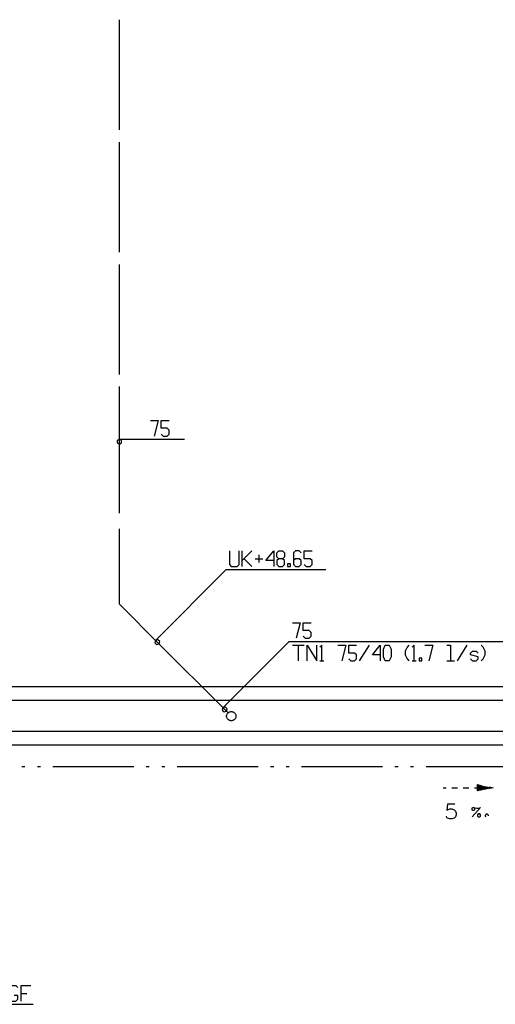
# Model space of a CAD drawing. Extents: x 0 to 116210, y 0 to 81102.
# Drawn here: x 69662 to 77312, y 11331 to 27156 of the extents above; entities that cross this region are included whole.
import ezdxf

# ---------------------------------------------------------------- set-up
doc = ezdxf.new("R2010")
doc.units = 0
doc.header["$MEASUREMENT"] = 0
doc.layers.get('0').update_dxf_attribs({"linetype": 'CONTINUOUS'})
for name, color, linetype in [('A2311-A2311', 7, 'CONTINUOUS'), ('A2411-A2411', 7, 'CONTINUOUS'), ('H3-TEKSTING_SANITæR', 7, 'CONTINUOUS'), ('H311-LEDNING-GRUNN', 7, 'CONTINUOUS'), ('H312-LEDNING-SANITÆR', 7, 'CONTINUOUS')]:
    doc.layers.add(name, color=color, linetype=linetype)

# ---------------------------------------------------------------- blocks, each defined once
blk = doc.blocks.new('0-1-1')
at = {"layer": 'A2311-A2311', "color": 8, "linetype": 'CONTINUOUS'}
for p, q in [((-6725, -57381), (-21105, -57381)), ((-6725, -57599), (-21105, -57599))]:
    blk.add_line(p, q, dxfattribs=at)
at = {"layer": 'A2411-A2411', "color": 8, "linetype": 'CONTINUOUS'}
for p, q in [((-21105, -56659), (-6725, -56659)), ((-20887, -56877), (-6942, -56877))]:
    blk.add_line(p, q, dxfattribs=at)
blk = doc.blocks.new('0-2-247')
at = {"color": 5, "linetype": 'CONTINUOUS'}
blk.add_line((0, 0), (0, 0, -850), dxfattribs=at)
blk = doc.blocks.new('0-2-248')
at = {"color": 5, "linetype": 'CONTINUOUS'}
for p, q in [((-106, 0, -150), (-159, 53, -150)), ((-114, -10), (-106, 0)), ((-106, 0), (-96, 8)), ((-96, 8), (-85, 15)), ((-85, 15), (-72, 19)), ((-72, 19), (-60, 22)), ((-60, 22), (-47, 22)), ((-47, 22), (-34, 19)), ((-34, 19), (-21, 15)), ((-21, 15), (-10, 8)), ((-10, 8), (0, 0)), ((0, 0), (8, -10)), ((-128, -46), (-125, -34)), ((-128, -60), (-128, -46)), ((-125, -72), (-128, -60)), ((-125, -34), (-121, -21)), ((-121, -85), (-125, -72)), ((-121, -21), (-114, -10)), ((-114, -96), (-121, -85)), ((-106, -106), (-114, -96)), ((-96, -114), (-106, -106)), ((-85, -121), (-96, -114)), ((-72, -125), (-85, -121)), ((-60, -128), (-72, -125)), ((-47, -128), (-60, -128)), ((-34, -125), (-47, -128)), ((-21, -121), (-34, -125)), ((-10, -114), (-21, -121)), ((0, -106), (-10, -114)), ((8, -96), (0, -106)), ((8, -10), (15, -21)), ((15, -85), (8, -96)), ((15, -21), (19, -34)), ((19, -72), (15, -85)), ((19, -34), (22, -46)), ((22, -60), (19, -72)), ((22, -46), (22, -60))]:
    blk.add_line(p, q, dxfattribs=at)
blk = doc.blocks.new('0-2-250')
at = {"color": 1, "linetype": 'CONTINUOUS'}
for p, q in [((1117, 1367), (1242, 1367)), ((1242, 1367), (1180, 1117)), ((1292, 1242), (1292, 1367)), ((1292, 1367), (1417, 1367)), ((1386, 1242), (1292, 1242)), ((1292, 1149), (1324, 1117)), ((1324, 1117), (1386, 1117)), ((1417, 1211), (1386, 1242)), ((1386, 1117), (1417, 1149)), ((1417, 1149), (1417, 1211)), ((0, 0), (1067, 1067)), ((1067, 1067), (4867, 1067)), ((1117, 1005), (1305, 1005)), ((1211, 1005), (1211, 755)), ((1355, 755), (1355, 1005)), ((1355, 1005), (1511, 755)), ((1511, 755), (1511, 1005)), ((1592, 1005), (1561, 974)), ((1592, 755), (1592, 1005)), ((1849, 1005), (1974, 1005)), ((1974, 1005), (1911, 755)), ((2024, 880), (2024, 1005)), ((2024, 1005), (2149, 1005)), ((2199, 755), (2355, 1005)), ((2405, 849), (2530, 1005)), ((2530, 1005), (2530, 755)), ((2580, 942), (2611, 1005)), ((2611, 1005), (2674, 1005)), ((2674, 1005), (2705, 942)), ((2961, 974), (2930, 911)), ((2992, 1005), (2961, 974)), ((3074, 1005), (3042, 974)), ((3074, 755), (3074, 1005)), ((3249, 1005), (3374, 1005)), ((3374, 1005), (3311, 755)), ((3599, 1005), (3661, 1005)), ((3661, 1005), (3661, 755)), ((3774, 755), (3930, 1005)), ((4186, 974), (4155, 1005)), ((4217, 911), (4186, 974)), ((2117, 880), (2024, 880)), ((2149, 849), (2117, 880)), ((2149, 786), (2149, 849)), ((2530, 849), (2405, 849)), ((2580, 817), (2580, 942)), ((2611, 755), (2580, 817)), ((2705, 817), (2674, 755)), ((2705, 942), (2705, 817)), ((2930, 911), (2930, 849)), ((2930, 849), (2961, 786)), ((3199, 799), (3155, 799)), ((3155, 799), (3155, 755)), ((3199, 755), (3199, 799)), ((3980, 880), (4011, 911)), ((3980, 849), (3980, 880)), ((4105, 817), (3980, 849)), ((4011, 911), (4074, 911)), ((4074, 911), (4105, 880)), ((4105, 786), (4105, 817)), ((4186, 786), (4217, 849)), ((4217, 849), (4217, 911)), ((1561, 755), (1624, 755)), ((2024, 786), (2055, 755)), ((2055, 755), (2117, 755)), ((2117, 755), (2149, 786)), ((2674, 755), (2611, 755)), ((2961, 786), (2992, 755)), ((3042, 755), (3105, 755)), ((3155, 755), (3199, 755)), ((3599, 755), (3724, 755)), ((3980, 786), (4011, 755)), ((4011, 755), (4074, 755)), ((4074, 755), (4105, 786)), ((4155, 755), (4186, 786)), ((0, 0), (-10, -39)), ((39, 10), (0, 0)), ((67, -18), (39, 10)), ((-10, -39), (18, -67)), ((18, -67), (57, -57)), ((57, -57), (67, -18))]:
    blk.add_line(p, q, dxfattribs=at)
blk = doc.blocks.new('0-2-251')
at = {"color": 5, "linetype": 'CONTINUOUS'}
blk.add_line((0, 0), (-1084, 1084), dxfattribs=at)
blk = doc.blocks.new('0-2-252')
at = {"color": 1, "linetype": 'CONTINUOUS'}
for p, q in [((1187, 1437), (1187, 1218)), ((1343, 1218), (1343, 1437)), ((1393, 1187), (1393, 1437)), ((1550, 1437), (1393, 1281)), ((1775, 1281), (1900, 1437)), ((1900, 1437), (1900, 1187)), ((1950, 1406), (1981, 1437)), ((1981, 1437), (2043, 1437)), ((2043, 1437), (2075, 1406)), ((2250, 1437), (2218, 1406)), ((2312, 1437), (2250, 1437)), ((2343, 1406), (2312, 1437)), ((2393, 1312), (2393, 1437)), ((2393, 1437), (2518, 1437)), ((1425, 1312), (1550, 1187)), ((1600, 1312), (1725, 1312)), ((1662, 1375), (1662, 1250)), ((1900, 1281), (1775, 1281)), ((1950, 1343), (1950, 1406)), ((1981, 1312), (1950, 1343)), ((1981, 1312), (1950, 1281)), ((1950, 1281), (1950, 1218)), ((2043, 1312), (1981, 1312)), ((2075, 1343), (2043, 1312)), ((2075, 1281), (2043, 1312)), ((2075, 1406), (2075, 1343)), ((2075, 1218), (2075, 1281)), ((2218, 1406), (2218, 1218)), ((2250, 1312), (2218, 1281)), ((2312, 1312), (2250, 1312)), ((2343, 1281), (2312, 1312)), ((2343, 1218), (2343, 1281)), ((2487, 1312), (2393, 1312)), ((2518, 1281), (2487, 1312)), ((2518, 1218), (2518, 1281)), ((0, 0), (1137, 1137)), ((1137, 1137), (2737, 1137)), ((1187, 1218), (1218, 1187)), ((1218, 1187), (1312, 1187)), ((1312, 1187), (1343, 1218)), ((1950, 1218), (1981, 1187)), ((1981, 1187), (2043, 1187)), ((2043, 1187), (2075, 1218)), ((2168, 1231), (2125, 1231)), ((2125, 1231), (2125, 1187)), ((2125, 1187), (2168, 1187)), ((2168, 1187), (2168, 1231)), ((2218, 1218), (2250, 1187)), ((2250, 1187), (2312, 1187)), ((2312, 1187), (2343, 1218)), ((2393, 1218), (2425, 1187)), ((2425, 1187), (2487, 1187)), ((2487, 1187), (2518, 1218)), ((0, 0), (-10, -39)), ((39, 10), (0, 0)), ((67, -18), (39, 10)), ((-10, -39), (18, -67)), ((18, -67), (57, -57)), ((57, -57), (67, -18))]:
    blk.add_line(p, q, dxfattribs=at)
blk = doc.blocks.new('0-2-253')
at = {"color": 5, "linetype": 'CONTINUOUS'}
blk.add_line((0, 0), (-566, 566), dxfattribs=at)
blk = doc.blocks.new('0-2-254')
at = {"color": 5, "linetype": 'CONTINUOUS'}
for p, q in [((0, 0), (0, 62)), ((44, -44), (0, 0))]:
    blk.add_line(p, q, dxfattribs=at)
blk = doc.blocks.new('0-2-255')
at = {"color": 5, "linetype": 'CONTINUOUS'}
for p, q in [((0, 255), (0, 1403)), ((0, -1147), (0, 0))]:
    blk.add_line(p, q, dxfattribs=at)
blk = doc.blocks.new('0-2-256')
at = {"color": 1, "linetype": 'CONTINUOUS'}
for p, q in [((499, 300), (624, 300)), ((624, 300), (561, 50)), ((674, 175), (674, 300)), ((674, 300), (799, 300)), ((767, 175), (674, 175)), ((799, 144), (767, 175)), ((0, 0), (-35, -20)), ((35, -20), (0, 0)), ((0, 0), (449, 0)), ((449, 0), (1049, 0)), ((674, 81), (705, 50)), ((705, 50), (767, 50)), ((767, 50), (799, 81)), ((799, 81), (799, 144)), ((-35, -20), (-35, -60)), ((-35, -60), (0, -80)), ((0, -80), (35, -60)), ((35, -60), (35, -20))]:
    blk.add_line(p, q, dxfattribs=at)
blk = doc.blocks.new('0-2-257')
at = {"color": 5, "linetype": 'CONTINUOUS'}
for p, q in [((0, 5012), (0, 6782)), ((0, 3047), (0, 4816)), ((0, 1081), (0, 2850)), ((0, 0), (0, 885))]:
    blk.add_line(p, q, dxfattribs=at)
blk = doc.blocks.new('0-2-749')
at = {"color": 5, "linetype": 'CONTINUOUS'}
for p, q in [((-17200, 0), (-17781, 0)), ((-16950, 0), (-17000, 0)), ((-16700, 0), (-16750, 0)), ((-16000, 0), (-16500, 0)), ((-15200, 0), (-16000, 0)), ((-14950, 0), (-15000, 0)), ((-14700, 0), (-14750, 0)), ((-14000, 0), (-14500, 0)), ((-13200, 0), (-14000, 0)), ((-12950, 0), (-13000, 0)), ((-12700, 0), (-12750, 0)), ((-12000, 0), (-12500, 0)), ((-11200, 0), (-12000, 0)), ((-10950, 0), (-11000, 0)), ((-10700, 0), (-10750, 0)), ((-10000, 0), (-10500, 0)), ((-9200, 0), (-10000, 0)), ((-8950, 0), (-9000, 0)), ((-8700, 0), (-8750, 0)), ((-8000, 0), (-8500, 0)), ((-7200, 0), (-8000, 0)), ((-6950, 0), (-7000, 0)), ((-6700, 0), (-6750, 0)), ((-6000, 0), (-6500, 0)), ((-5200, 0), (-6000, 0)), ((-4950, 0), (-5000, 0)), ((-4700, 0), (-4750, 0)), ((-4000, 0), (-4500, 0)), ((-3200, 0), (-4000, 0)), ((-2950, 0), (-3000, 0)), ((-2700, 0), (-2750, 0)), ((-2000, 0), (-2500, 0)), ((-1200, 0), (-2000, 0)), ((-950, 0), (-1000, 0)), ((-700, 0), (-750, 0)), ((0, 0), (-500, 0))]:
    blk.add_line(p, q, dxfattribs=at)
blk = doc.blocks.new('0-2-833')
at = {"color": 1, "linetype": 'CONTINUOUS'}
for p, q in [((-60, 35), (-80, 0)), ((-80, 0), (-60, -35)), ((-20, 35), (-60, 35)), ((0, 0), (-20, 35)), ((-20, -35), (0, 0)), ((0, 0), (1113, -1590)), ((-60, -35), (-20, -35)), ((1195, -1290), (1163, -1321)), ((1163, -1321), (1163, -1509)), ((1195, -1415), (1163, -1446)), ((1257, -1290), (1195, -1290)), ((1257, -1415), (1195, -1415)), ((1288, -1321), (1257, -1290)), ((1288, -1446), (1257, -1415)), ((1338, -1321), (1370, -1290)), ((1370, -1290), (1432, -1290)), ((1432, -1415), (1401, -1415)), ((1432, -1290), (1463, -1321)), ((1463, -1384), (1432, -1415)), ((1432, -1415), (1463, -1446)), ((1463, -1321), (1463, -1384)), ((1688, -1540), (1688, -1290)), ((1688, -1290), (1813, -1290)), ((1813, -1415), (1688, -1415)), ((1813, -1290), (1845, -1321)), ((1845, -1384), (1813, -1415)), ((1845, -1321), (1845, -1384)), ((1895, -1290), (1988, -1540)), ((1988, -1540), (2082, -1290)), ((2132, -1321), (2163, -1290)), ((2132, -1509), (2132, -1321)), ((2163, -1290), (2257, -1290)), ((2257, -1290), (2288, -1321)), ((2513, -1321), (2545, -1290)), ((2513, -1509), (2513, -1321)), ((2545, -1290), (2638, -1290)), ((2638, -1290), (2670, -1321)), ((2720, -1540), (2720, -1290)), ((2720, -1290), (2876, -1290)), ((2720, -1415), (2813, -1415)), ((1163, -1509), (1195, -1540)), ((1195, -1540), (1257, -1540)), ((1257, -1540), (1288, -1509)), ((1288, -1509), (1288, -1446)), ((1370, -1540), (1338, -1509)), ((1432, -1540), (1370, -1540)), ((1463, -1509), (1432, -1540)), ((1463, -1446), (1463, -1509)), ((2163, -1540), (2132, -1509)), ((2257, -1540), (2163, -1540)), ((2288, -1509), (2257, -1540)), ((2513, -1509), (2545, -1540)), ((2545, -1540), (2638, -1540)), ((2670, -1446), (2607, -1446)), ((2638, -1540), (2670, -1509)), ((2670, -1509), (2670, -1446)), ((1113, -1590), (2913, -1590))]:
    blk.add_line(p, q, dxfattribs=at)
blk = doc.blocks.new('0-2-864')
at = {"color": 1, "linetype": 'CONTINUOUS'}
for p, q in [((0, 0), (46, 0)), ((137, 0), (229, 0)), ((321, 0), (412, 0)), ((504, 0), (550, 0)), ((550, 0), (550, 50)), ((550, 50), (612, 37)), ((550, 40), (775, -5)), ((550, 30), (750, -10)), ((550, 20), (724, -15)), ((550, 10), (699, -20)), ((550, -50), (550, 0)), ((738, 12), (800, 0)), ((800, 0), (738, -12)), ((550, -1), (673, -25)), ((550, -11), (648, -30)), ((550, -21), (622, -36)), ((550, -31), (597, -41)), ((612, -37), (550, -50)), ((550, -41), (571, -46))]:
    blk.add_line(p, q, dxfattribs=at)

msp = doc.modelspace()

# ---------------------------------------------------------------- linework, layer by layer
at = {"layer": 'H3-TEKSTING_SANITæR', "color": 1, "linetype": 'CONTINUOUS'}
for p, q in [((76544, 14548, -1000), (76533, 14448, -1000)), ((76533, 14448, -1000), (76544, 14459, -1000)), ((76660, 14548, -1000), (76544, 14548, -1000)), ((76544, 14459, -1000), (76579, 14471, -1000)), ((76579, 14471, -1000), (76614, 14471, -1000)), ((76614, 14471, -1000), (76648, 14459, -1000)), ((76648, 14459, -1000), (76671, 14436, -1000)), ((76671, 14436, -1000), (76683, 14402, -1000)), ((76683, 14402, -1000), (76683, 14379, -1000)), ((77071, 14494, -1000), (76937, 14344, -1000)), ((76937, 14483, -1000), (76944, 14494, -1000)), ((76937, 14459, -1000), (76937, 14483, -1000)), ((76944, 14448, -1000), (76937, 14459, -1000)), ((76944, 14494, -1000), (76968, 14494, -1000)), ((76968, 14448, -1000), (76944, 14448, -1000)), ((76968, 14494, -1000), (76979, 14483, -1000)), ((76968, 14494, -1000), (77014, 14483, -1000)), ((76979, 14459, -1000), (76968, 14448, -1000)), ((76979, 14483, -1000), (76979, 14459, -1000)), ((77014, 14483, -1000), (77048, 14483, -1000)), ((77048, 14483, -1000), (77071, 14494, -1000)), ((76533, 14333, -1000), (76525, 14356, -1000)), ((76544, 14321, -1000), (76533, 14333, -1000)), ((76579, 14313, -1000), (76544, 14321, -1000)), ((76614, 14313, -1000), (76579, 14313, -1000)), ((76648, 14321, -1000), (76614, 14313, -1000)), ((76671, 14344, -1000), (76648, 14321, -1000)), ((76683, 14379, -1000), (76671, 14344, -1000)), ((77037, 14390, -1000), (77025, 14379, -1000)), ((77025, 14379, -1000), (77025, 14356, -1000)), ((77025, 14356, -1000), (77037, 14344, -1000)), ((77060, 14390, -1000), (77037, 14390, -1000)), ((77037, 14344, -1000), (77060, 14344, -1000)), ((77071, 14379, -1000), (77060, 14390, -1000)), ((77060, 14344, -1000), (77071, 14356, -1000)), ((77071, 14356, -1000), (77071, 14379, -1000)), ((77152, 14372, -1000), (77150, 14367, -1000)), ((77150, 14367, -1000), (77150, 14362, -1000)), ((77150, 14362, -1000), (77151, 14357, -1000)), ((77151, 14357, -1000), (77153, 14352, -1000)), ((77154, 14376, -1000), (77152, 14372, -1000)), ((77153, 14352, -1000), (77155, 14348, -1000)), ((77157, 14380, -1000), (77154, 14376, -1000)), ((77155, 14348, -1000), (77159, 14344, -1000)), ((77160, 14384, -1000), (77157, 14380, -1000)), ((77165, 14386, -1000), (77160, 14384, -1000)), ((77170, 14388, -1000), (77165, 14386, -1000)), ((77174, 14388, -1000), (77170, 14388, -1000)), ((77179, 14388, -1000), (77174, 14388, -1000)), ((77184, 14387, -1000), (77179, 14388, -1000)), ((77189, 14384, -1000), (77184, 14387, -1000)), ((77193, 14381, -1000), (77189, 14384, -1000)), ((77196, 14377, -1000), (77193, 14381, -1000)), ((77198, 14373, -1000), (77196, 14377, -1000)), ((77200, 14368, -1000), (77198, 14373, -1000)), ((77200, 14363, -1000), (77200, 14368, -1000))]:
    msp.add_line(p, q, dxfattribs=at)

# ---------------------------------------------------------------- block references
at = {"linetype": 'CONTINUOUS'}
msp.add_blockref('0-1-1', (86987, 73097), dxfattribs=at)
at = {"layer": 'H3-TEKSTING_SANITæR', "linetype": 'CONTINUOUS'}
msp.add_blockref('0-2-864', (76475, 14813, -1000), dxfattribs=at)
at = {"layer": 'H311-LEDNING-GRUNN', "linetype": 'CONTINUOUS'}
for name, p in [('0-2-257', (71266, 20374, -1000)), ('0-2-256', (71266, 20414, -1000)), ('0-2-255', (71266, 18972, -1000)), ('0-2-252', (71847, 17181, -1000)), ('0-2-254', (71266, 17762, -1000)), ('0-2-253', (71875, 17153, -1000)), ('0-2-250', (72931, 16097, -1000)), ('0-2-251', (72960, 16068, -1000)), ('0-2-248', (73119, 16015, -850)), ('0-2-247', (73066, 15962)), ('0-2-749', (82697, 15148, -1000))]:
    msp.add_blockref(name, p, dxfattribs=at)
at = {"layer": 'H312-LEDNING-SANITÆR', "linetype": 'CONTINUOUS'}
msp.add_blockref('0-2-833', (66965, 12921, -1000), dxfattribs=at)

doc.saveas('drawing.dxf')
